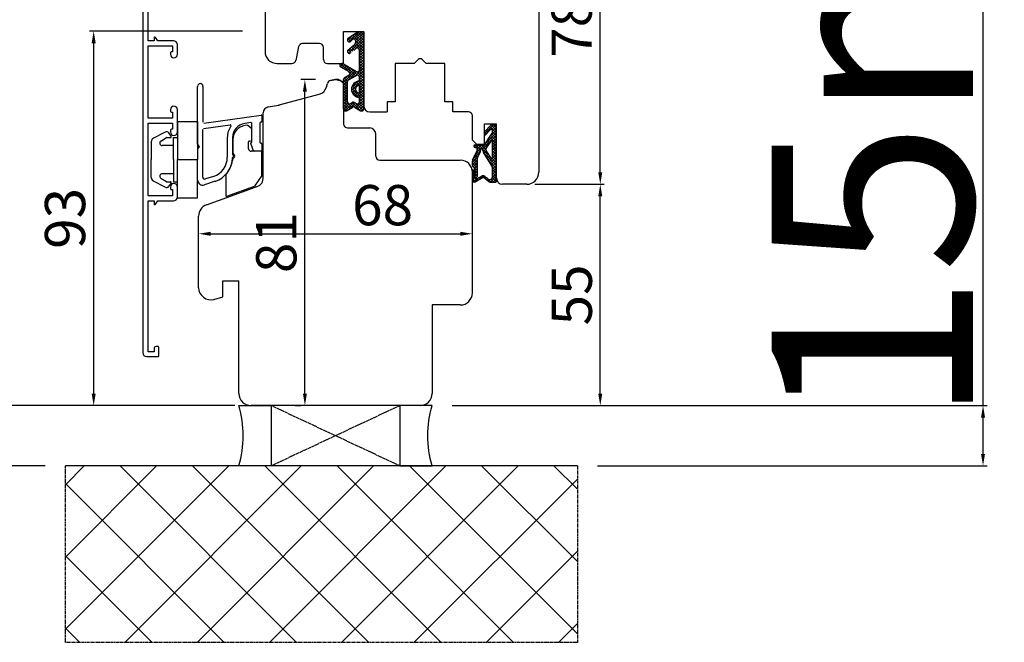
# Model space of a CAD drawing. Units: millimetres. Extents: x 30633 to 54793, y 662 to 17862.
# Drawn here: x 35509 to 35753, y 10691 to 10846 of the extents above; entities that cross this region are included whole.
import ezdxf

# ---------------------------------------------------------------- set-up
doc = ezdxf.new("R2010")
doc.units = ezdxf.units.MM
doc.linetypes.add('CENTER2', pattern=[2, 1.25, -0.25, 0.25, -0.25])
doc.linetypes.add('HIDDEN', pattern=[0.375, 0.25, -0.125])
for name, color, linetype in [('1', 7, 'Continuous'), ('ALU', 3, 'Continuous'), ('listwa', 5, 'Continuous'), ('ościeżnica', 30, 'Continuous'), ('P', 7, 'Continuous'), ('PL_CONT', 210, 'Continuous'), ('skrzydło', 1, 'Continuous'), ('WA_CENT', 54, 'CENTER2'), ('WA_CONT', 62, 'Continuous'), ('WA_HATCH', 56, 'Continuous'), ('WO_HIDD', 32, 'HIDDEN')]:
    doc.layers.add(name, color=color, linetype=linetype)
doc.styles.get("Standard").update_dxf_attribs({"font": 'arial.ttf'})
doc.dimstyles.new('główny', dxfattribs={"dimtxt": 10, "dimasz": 3, "dimexe": 1, "dimexo": 5, "dimgap": 2, "dimtad": 1, "dimdec": 1, "dimrnd": 0.05, "dimdsep": 46, "dimtxsty": 'Standard', "dimcen": 1.5, "dimclrd": 5, "dimclre": 5, "dimclrt": 1, "dimadec": 1, "dimazin": 2, "dimtfac": 1, "dimtdec": 1, "dimtofl": 0, "dimtmove": 0, "dimatfit": 3, "dimfxl": 1, "dimtolj": 1, "dimtzin": 0, "dimarcsym": 0})

# ---------------------------------------------------------------- blocks, each defined once
blk = doc.blocks.new('*D144')
at = {"layer": 'Defpoints', "color": 0, "transparency": 16777216}
for p in [(35557.26, 12249.78), (35497.61, 10749.78), (35567.26, 10749.78)]:
    blk.add_point(p, dxfattribs=at)
at = {"layer": 'ościeżnica', "color": 5, "lineweight": -2, "transparency": 16777216}
for p, q in [((35552.26, 12249.78), (35496.61, 12249.78)), ((35562.26, 10749.78), (35496.61, 10749.78))]:
    blk.add_line(p, q, dxfattribs=at)
at = {"layer": 'ościeżnica', "color": 5, "linetype": 'Continuous', "lineweight": -2, "transparency": 16777216}
blk.add_line((35497.61, 12246.78), (35497.61, 10752.78), dxfattribs=at)
at = {"layer": 'ościeżnica', "color": 5, "transparency": 16777216}
for points in [[(35497.11, 12246.78), (35498.11, 12246.78), (35497.61, 12249.78)], [(35497.11, 10752.78), (35498.11, 10752.78), (35497.61, 10749.78)]]:
    blk.add_solid(points, dxfattribs=at)
at = {"layer": 'ościeżnica', "color": 1, "transparency": 16777216, "insert": (35457.31, 11499.78), "char_height": 75, "attachment_point": 5, "rotation": 90}
blk.add_mtext('\\A1;H = 1500', dxfattribs=at)
blk = doc.blocks.new('*D145')
at = {"layer": 'Defpoints', "color": 0, "transparency": 16777216}
for p in [(35631.76, 10804.78), (35653.03, 10804.78), (35619.76, 10749.78)]:
    blk.add_point(p, dxfattribs=at)
at = {"layer": 'ościeżnica', "color": 5, "lineweight": -2, "transparency": 16777216}
for p, q in [((35636.76, 10804.78), (35654.03, 10804.78)), ((35624.76, 10749.78), (35654.03, 10749.78))]:
    blk.add_line(p, q, dxfattribs=at)
at = {"layer": 'ościeżnica', "color": 5, "linetype": 'Continuous', "lineweight": -2, "transparency": 16777216}
blk.add_line((35653.03, 10752.78), (35653.03, 10801.78), dxfattribs=at)
at = {"layer": 'ościeżnica', "color": 5, "transparency": 16777216}
for points in [[(35652.53, 10801.78), (35653.53, 10801.78), (35653.03, 10804.78)], [(35652.53, 10752.78), (35653.53, 10752.78), (35653.03, 10749.78)]]:
    blk.add_solid(points, dxfattribs=at)
at = {"layer": 'ościeżnica', "color": 1, "transparency": 16777216, "insert": (35645.94, 10777.28), "char_height": 10, "attachment_point": 5, "rotation": 90}
blk.add_mtext('\\A1;55', dxfattribs=at)
blk = doc.blocks.new('*D146')
at = {"layer": 'Defpoints', "color": 0, "transparency": 16777216}
for p in [(35615.76, 10882.78), (35653.03, 10882.78), (35631.76, 10804.78)]:
    blk.add_point(p, dxfattribs=at)
at = {"layer": 'ościeżnica', "color": 5, "lineweight": -2, "transparency": 16777216}
for p, q in [((35620.76, 10882.78), (35654.03, 10882.78)), ((35636.76, 10804.78), (35654.03, 10804.78))]:
    blk.add_line(p, q, dxfattribs=at)
at = {"layer": 'ościeżnica', "color": 5, "linetype": 'Continuous', "lineweight": -2, "transparency": 16777216}
blk.add_line((35653.03, 10807.78), (35653.03, 10879.78), dxfattribs=at)
at = {"layer": 'ościeżnica', "color": 5, "transparency": 16777216}
for points in [[(35652.53, 10879.78), (35653.53, 10879.78), (35653.03, 10882.78)], [(35652.53, 10807.78), (35653.53, 10807.78), (35653.03, 10804.78)]]:
    blk.add_solid(points, dxfattribs=at)
at = {"layer": 'ościeżnica', "color": 1, "transparency": 16777216, "insert": (35645.92, 10843.78), "char_height": 10, "attachment_point": 5, "rotation": 90}
blk.add_mtext('\\A1;78', dxfattribs=at)
blk = doc.blocks.new('*D147')
at = {"layer": 'Defpoints', "color": 0, "transparency": 16777216}
for p in [(35621.26, 10792.78), (35621.26, 10792.48), (35553.26, 10787.97)]:
    blk.add_point(p, dxfattribs=at)
at = {"layer": 'ościeżnica', "color": 5, "lineweight": -2, "transparency": 16777216}
for p, q in [((35553.26, 10792.97), (35553.26, 10793.48)), ((35621.26, 10787.78), (35621.26, 10791.48))]:
    blk.add_line(p, q, dxfattribs=at)
at = {"layer": 'ościeżnica', "color": 5, "linetype": 'Continuous', "lineweight": -2, "transparency": 16777216}
blk.add_line((35556.26, 10792.48), (35618.26, 10792.48), dxfattribs=at)
at = {"layer": 'ościeżnica', "color": 5, "transparency": 16777216}
for points in [[(35556.26, 10792.98), (35556.26, 10791.98), (35553.26, 10792.48)], [(35618.26, 10792.98), (35618.26, 10791.98), (35621.26, 10792.48)]]:
    blk.add_solid(points, dxfattribs=at)
at = {"layer": 'ościeżnica', "color": 1, "transparency": 16777216, "insert": (35598.96, 10799.59), "char_height": 10, "attachment_point": 5}
blk.add_mtext('\\A1;68', dxfattribs=at)
blk = doc.blocks.new('*D148')
at = {"layer": 'Defpoints', "color": 0, "transparency": 16777216}
for p in [(35579.66, 10830.78), (35587.26, 10830.78), (35582.26, 10749.78)]:
    blk.add_point(p, dxfattribs=at)
at = {"layer": 'ościeżnica', "color": 5, "lineweight": -2, "transparency": 16777216}
for p, q in [((35582.26, 10830.78), (35578.66, 10830.78)), ((35577.26, 10749.78), (35578.66, 10749.78))]:
    blk.add_line(p, q, dxfattribs=at)
at = {"layer": 'ościeżnica', "color": 5, "linetype": 'Continuous', "lineweight": -2, "transparency": 16777216}
blk.add_line((35579.66, 10752.78), (35579.66, 10827.78), dxfattribs=at)
at = {"layer": 'ościeżnica', "color": 5, "transparency": 16777216}
for points in [[(35579.16, 10827.78), (35580.16, 10827.78), (35579.66, 10830.78)], [(35579.16, 10752.78), (35580.16, 10752.78), (35579.66, 10749.78)]]:
    blk.add_solid(points, dxfattribs=at)
at = {"layer": 'ościeżnica', "color": 1, "transparency": 16777216, "insert": (35572.55, 10790.28), "char_height": 10, "attachment_point": 5, "rotation": 90}
blk.add_mtext('\\A1;81', dxfattribs=at)
blk = doc.blocks.new('*D141')
at = {"layer": 'Defpoints', "color": 0, "transparency": 16777216}
for p in [(35569.15, 10842.83), (35527.19, 10749.78), (35554.76, 10749.78)]:
    blk.add_point(p, dxfattribs=at)
at = {"layer": 'skrzydło', "color": 5, "lineweight": -2, "transparency": 16777216}
for p, q in [((35564.15, 10842.83), (35526.19, 10842.83)), ((35549.76, 10749.78), (35526.19, 10749.78))]:
    blk.add_line(p, q, dxfattribs=at)
at = {"layer": 'skrzydło', "color": 5, "linetype": 'Continuous', "lineweight": -2, "transparency": 16777216}
blk.add_line((35527.19, 10839.83), (35527.19, 10752.78), dxfattribs=at)
at = {"layer": 'skrzydło', "color": 5, "transparency": 16777216}
for points in [[(35526.69, 10839.83), (35527.69, 10839.83), (35527.19, 10842.83)], [(35526.69, 10752.78), (35527.69, 10752.78), (35527.19, 10749.78)]]:
    blk.add_solid(points, dxfattribs=at)
at = {"layer": 'skrzydło', "color": 1, "transparency": 16777216, "insert": (35520.08, 10796.3), "char_height": 10, "attachment_point": 5, "rotation": 90}
blk.add_mtext('\\A1;93', dxfattribs=at)
blk = doc.blocks.new('*D153')
at = {"layer": 'Defpoints', "color": 0, "transparency": 16777216}
for p in [(35520.18, 12264.78), (35372.17, 10734.78), (35520.18, 10734.78)]:
    blk.add_point(p, dxfattribs=at)
at = {"layer": 'ościeżnica', "color": 5, "lineweight": -2, "transparency": 16777216}
for p, q in [((35515.18, 12264.78), (35371.17, 12264.78)), ((35515.18, 10734.78), (35371.17, 10734.78))]:
    blk.add_line(p, q, dxfattribs=at)
at = {"layer": 'ościeżnica', "color": 5, "linetype": 'Continuous', "lineweight": -2, "transparency": 16777216}
blk.add_line((35372.17, 12261.78), (35372.17, 10737.78), dxfattribs=at)
at = {"layer": 'ościeżnica', "color": 5, "transparency": 16777216}
for points in [[(35371.67, 12261.78), (35372.67, 12261.78), (35372.17, 12264.78)], [(35371.67, 10737.78), (35372.67, 10737.78), (35372.17, 10734.78)]]:
    blk.add_solid(points, dxfattribs=at)
at = {"layer": 'ościeżnica', "color": 1, "transparency": 16777216, "insert": (35332.67, 11499.78), "char_height": 75, "attachment_point": 5, "rotation": 90}
blk.add_mtext('\\A1;Hm', dxfattribs=at)
blk = doc.blocks.new('*D143')
at = {"layer": 'Defpoints', "color": 0, "transparency": 16777216}
for p in [(35611.26, 10749.78), (35748.1, 10749.78), (35647.33, 10734.78)]:
    blk.add_point(p, dxfattribs=at)
at = {"layer": 'P', "color": 5, "linetype": 'Continuous', "lineweight": -2, "transparency": 16777216}
for p, q in [((35748.1, 10749.78), (35748.1, 10938.74)), ((35748.1, 10737.78), (35748.1, 10746.78))]:
    blk.add_line(p, q, dxfattribs=at)
at = {"layer": 'P', "color": 5, "lineweight": -2, "transparency": 16777216}
for p, q in [((35616.26, 10749.78), (35749.1, 10749.78)), ((35652.33, 10734.78), (35749.1, 10734.78))]:
    blk.add_line(p, q, dxfattribs=at)
at = {"layer": 'P', "color": 5, "transparency": 16777216}
for points in [[(35747.6, 10746.78), (35748.6, 10746.78), (35748.1, 10749.78)], [(35747.6, 10737.78), (35748.6, 10737.78), (35748.1, 10734.78)]]:
    blk.add_solid(points, dxfattribs=at)
at = {"layer": 'P', "color": 1, "transparency": 16777216, "insert": (35720.58, 10845.76), "char_height": 50, "attachment_point": 5, "rotation": 90}
blk.add_mtext('\\A1;15mm', dxfattribs=at)

msp = doc.modelspace()

# ---------------------------------------------------------------- hatches: boundary and pattern name
at = {"layer": '1', "ltscale": 10}
h = msp.add_hatch(dxfattribs=at)
h.set_pattern_fill('ANSI37', scale=0.15, style=0)
h.set_pattern_definition([(315, (32842.26253, 11000.7933), (-0.336759605, -0.336759605), []), (225, (32842.26253, 11000.7933), (-0.336759605, 0.336759605), [])])
h.paths.add_polyline_path([(35593.5, 10823.07, 0.579349), (35594.26, 10823.5), (35594.26, 10842.7), (35592.69, 10842.7), (35590.41, 10841.07, 0.424216), (35590.31, 10840.36, 0.371987), (35590.93, 10840.2, 0.097635), (35590.96, 10840.23), (35591.37, 10840.7, -0.566717), (35592.21, 10840.56, -0.324448), (35591.91, 10839.42), (35590.35, 10838.14, 0.866101), (35590.95, 10837.38), (35592.43, 10838.53, -0.623251), (35593.24, 10838.13), (35593.24, 10833.24, -0.57836), (35592.49, 10832.81), (35589.26, 10834.69, 0.321878), (35588.44, 10834.61, 0.515952), (35588.51, 10833.96), (35590.59, 10832.78, -0.582147), (35590.59, 10831.91), (35589.49, 10831.29, 0.270107), (35589.24, 10830.85), (35589.24, 10823.5, 0.579349), (35589.99, 10823.07), (35591.54, 10823.98, -0.271162), (35591.95, 10823.98)])
h.paths.add_polyline_path([(35592.48, 10824.85), (35592.01, 10825.14, 0.274284), (35591.5, 10825.15), (35591, 10824.86, -0.575867), (35590.26, 10825.3), (35590.26, 10830.29, -0.270723), (35590.51, 10830.73), (35592.49, 10831.84, -0.573907), (35593.24, 10831.41), (35593.24, 10830.42, 1), (35593.24, 10826.38), (35593.24, 10825.28, -0.586741)], flags=16)
h.paths.add_polyline_path([(35593.24, 10827.4, -1), (35593.24, 10829.4)], flags=16)
h = msp.add_hatch(dxfattribs=at)
h.set_pattern_fill('ANSI37', scale=0.15, style=0)
h.set_pattern_definition([(315, (32640.81066, 11014.22804), (-0.336759605, -0.336759605), []), (225, (32640.81066, 11014.22804), (-0.336759605, 0.336759605), [])])
h.paths.add_polyline_path([(35627.26, 10819.09, 0.414214), (35626.79, 10819.55), (35626.07, 10819.55, 0.209609), (35625.73, 10819.4), (35624.32, 10817.86, 0.188259), (35624.26, 10817.71), (35624.26, 10817.25, 0.683134), (35624.58, 10817.12), (35625.68, 10818.32, -0.683134), (35626.24, 10818.1), (35626.24, 10817.75, -0.14716), (35626.16, 10817.5), (35624.26, 10814.61), (35621.97, 10814.61, 1), (35621.97, 10813.92), (35622.27, 10813.92, -0.414214), (35622.46, 10813.73), (35622.46, 10813.34, -0.111754), (35622.39, 10813.04), (35621.32, 10810.81, 0.111754), (35621.26, 10810.51), (35621.26, 10809.47, 0.222585), (35621.42, 10809.12), (35621.64, 10808.93, -0.222585), (35621.81, 10808.58), (35621.81, 10806.86, -1), (35621.62, 10806.86), (35621.62, 10808.15, 1), (35621.26, 10808.15), (35621.26, 10805.8, 0.57852), (35621.95, 10805.4), (35623.77, 10806.46, -0.30986), (35624.03, 10806.44), (35625.28, 10805.44, 0.17032), (35625.57, 10805.33), (35627.07, 10805.33, 0.414214), (35627.26, 10805.52)])
h.paths.add_polyline_path([(35625.9, 10811.26), (35624.69, 10813.19, -0.294071), (35624.7, 10813.69), (35625.9, 10815.51, -0.743436), (35626.24, 10815.41), (35626.24, 10811.36, -0.753129)], flags=16)
h.paths.add_polyline_path([(35626.1, 10809.37, -0.140817), (35626.24, 10808.88), (35626.24, 10806.64, -0.628902), (35625.12, 10806.1), (35624.31, 10806.74, 0.30986), (35623.53, 10806.8), (35621.76, 10805.77, -0.57852), (35621.49, 10805.93), (35621.49, 10806.07, -0.414214), (35621.67, 10806.26), (35621.95, 10806.26, 0.414214), (35622.41, 10806.72), (35622.41, 10810.95, -0.111754), (35622.5, 10811.34), (35623.24, 10812.9, 0.111754), (35623.33, 10813.3), (35623.33, 10813.46, -0.414214), (35623.56, 10813.69), (35623.66, 10813.69, -0.414214), (35623.89, 10813.46), (35623.89, 10813.17, 0.140817), (35624.03, 10812.68)], flags=16)
at = {"layer": 'WA_HATCH'}
h = msp.add_hatch(dxfattribs=at)
h.set_pattern_fill('ANSI37', color=256, scale=4, angle=-90, style=0)
h.set_pattern_definition([(315, (35349.7, 11188.232), (8.98026, 8.98026), []), (45, (35349.7, 11188.232), (-8.98026, 8.98026), [])])
h.paths.add_polyline_path([(35647.33, 10734.78), (35647.33, 10690.94), (35520.18, 10690.94), (35520.18, 10734.78)])

# ---------------------------------------------------------------- linework, layer by layer
at = {"color": 5}
for p, q in [((35547.99, 10820.41), (35547.99, 10810.91)), ((35547.99, 10820.41), (35552.99, 10820.41)), ((35547.99, 10820.41), (35547.99, 10810.91)), ((35552.99, 10820.41), (35552.99, 10810.91)), ((35544.97, 10817.76), (35542.07, 10816.23)), ((35544.97, 10817.76), (35542.07, 10816.23)), ((35544.97, 10817.76), (35542.07, 10816.23)), ((35544.97, 10817.76), (35542.07, 10816.23)), ((35546.44, 10816.73), (35545.87, 10817.54)), ((35546.44, 10816.73), (35545.87, 10817.54)), ((35546.44, 10816.73), (35545.87, 10817.54)), ((35546.44, 10816.73), (35545.87, 10817.54)), ((35541.49, 10815.33), (35541.49, 10810.91)), ((35541.49, 10815.33), (35541.49, 10810.91)), ((35541.49, 10815.33), (35541.49, 10810.91)), ((35541.49, 10815.33), (35541.49, 10810.91)), ((35543.89, 10815.52), (35545.27, 10816.38)), ((35543.89, 10815.52), (35545.27, 10816.38)), ((35543.89, 10815.52), (35545.27, 10816.38)), ((35543.89, 10815.52), (35545.27, 10816.38)), ((35545.37, 10816.41), (35546.28, 10816.41)), ((35545.37, 10816.41), (35546.28, 10816.41)), ((35545.37, 10816.41), (35546.28, 10816.41)), ((35545.37, 10816.41), (35546.28, 10816.41)), ((35546.99, 10816.41), (35547.99, 10816.41)), ((35546.99, 10810.91), (35546.99, 10816.41)), ((35546.99, 10816.41), (35547.99, 10816.41)), ((35546.99, 10810.91), (35546.99, 10816.41)), ((35546.99, 10816.41), (35547.99, 10816.41)), ((35546.99, 10810.91), (35546.99, 10816.41)), ((35546.99, 10816.41), (35547.99, 10816.41)), ((35546.99, 10810.91), (35546.99, 10816.41)), ((35546.99, 10814.41), (35544.21, 10814.41)), ((35546.99, 10814.41), (35544.21, 10814.41)), ((35546.99, 10814.41), (35544.21, 10814.41)), ((35546.99, 10814.41), (35544.21, 10814.41)), ((35541.49, 10806.5), (35541.49, 10810.91)), ((35541.49, 10806.5), (35541.49, 10810.91)), ((35541.49, 10806.5), (35541.49, 10810.91)), ((35541.49, 10806.5), (35541.49, 10810.91)), ((35546.99, 10810.91), (35546.99, 10805.41)), ((35546.99, 10810.91), (35546.99, 10805.41)), ((35546.99, 10810.91), (35546.99, 10805.41)), ((35546.99, 10810.91), (35546.99, 10805.41)), ((35547.99, 10801.41), (35547.99, 10810.91)), ((35547.99, 10810.91), (35552.99, 10810.91)), ((35547.99, 10801.41), (35547.99, 10810.91)), ((35552.99, 10801.41), (35552.99, 10810.91)), ((35544.97, 10804.06), (35542.07, 10805.59)), ((35544.97, 10804.06), (35542.07, 10805.59)), ((35544.97, 10804.06), (35542.07, 10805.59)), ((35544.97, 10804.06), (35542.07, 10805.59)), ((35543.89, 10806.3), (35545.27, 10805.44)), ((35543.89, 10806.3), (35545.27, 10805.44)), ((35546.99, 10807.41), (35544.21, 10807.41)), ((35546.99, 10807.41), (35544.21, 10807.41)), ((35545.37, 10805.41), (35546.28, 10805.41)), ((35545.37, 10805.41), (35546.28, 10805.41)), ((35546.99, 10805.41), (35547.99, 10805.41)), ((35546.99, 10805.41), (35547.99, 10805.41)), ((35546.99, 10805.41), (35547.99, 10805.41)), ((35546.99, 10805.41), (35547.99, 10805.41)), ((35546.44, 10805.1), (35545.87, 10804.28)), ((35546.44, 10805.1), (35545.87, 10804.28)), ((35546.44, 10805.1), (35545.87, 10804.28)), ((35546.44, 10805.1), (35545.87, 10804.28)), ((35547.99, 10801.41), (35552.99, 10801.41))]:
    msp.add_line(p, q, dxfattribs=at)
for centre, radius, start, end in [((35545.3, 10817.14), 0.7, 35, 117.7593), ((35545.3, 10817.14), 0.7, 35, 117.7593), ((35545.3, 10817.14), 0.7, 35, 117.7593), ((35545.3, 10817.14), 0.7, 35, 117.7593), ((35542.49, 10815.33), 1, 115, 180), ((35542.49, 10815.33), 1, 115, 180), ((35542.49, 10815.33), 1, 115, 180), ((35542.49, 10815.33), 1, 115, 180), ((35544.21, 10815.01), 0.6, 122, 270), ((35544.21, 10815.01), 0.6, 122, 270), ((35545.37, 10816.21), 0.2, 90, 122), ((35545.37, 10816.21), 0.2, 90, 122), ((35546.28, 10816.61), 0.2, 270, 35), ((35546.28, 10816.61), 0.2, 270, 35), ((35546.28, 10816.61), 0.2, 270, 35), ((35546.28, 10816.61), 0.2, 270, 35), ((35542.49, 10806.5), 1, 180, 245), ((35542.49, 10806.5), 1, 180, 245), ((35542.49, 10806.5), 1, 180, 245), ((35542.49, 10806.5), 1, 180, 245), ((35544.21, 10806.81), 0.6, 90, 238), ((35544.21, 10806.81), 0.6, 90, 238), ((35545.37, 10805.61), 0.2, 238, 270), ((35545.37, 10805.61), 0.2, 238, 270), ((35546.28, 10805.21), 0.2, 325, 90), ((35546.28, 10805.21), 0.2, 325, 90), ((35545.3, 10804.68), 0.7, 242.2407, 325), ((35545.3, 10804.68), 0.7, 242.2407, 325), ((35545.3, 10804.68), 0.7, 242.2407, 325), ((35545.3, 10804.68), 0.7, 242.2407, 325)]:
    msp.add_arc(centre, radius, start, end, dxfattribs=at)
at = {"layer": '1', "color": 7, "ltscale": 10}
for p, q in [((35590.41, 10841.07), (35592.69, 10842.7)), ((35592.69, 10842.7), (35594.26, 10842.7)), ((35590.35, 10838.14), (35591.91, 10839.42)), ((35590.96, 10840.23), (35591.37, 10840.7)), ((35592.21, 10840.56), (35592.21, 10840.56)), ((35593.24, 10833.24), (35593.24, 10838.13)), ((35589.26, 10834.69), (35592.49, 10832.81)), ((35588.51, 10833.96), (35590.59, 10832.78)), ((35589.24, 10823.5), (35589.24, 10830.85)), ((35589.49, 10831.29), (35590.59, 10831.91)), ((35590.26, 10825.3), (35590.26, 10830.29)), ((35590.51, 10830.73), (35592.49, 10831.84)), ((35593.24, 10830.42), (35593.24, 10831.41)), ((35593.24, 10827.4), (35593.24, 10829.4)), ((35591, 10824.86), (35591.5, 10825.15)), ((35592.01, 10825.14), (35592.48, 10824.85)), ((35593.24, 10825.28), (35593.24, 10826.38)), ((35589.99, 10823.07), (35591.54, 10823.98)), ((35591.95, 10823.98), (35593.5, 10823.07)), ((35624.26, 10817.25), (35624.26, 10817.71)), ((35624.26, 10814.61), (35626.16, 10817.5)), ((35624.32, 10817.86), (35625.73, 10819.4)), ((35624.58, 10817.12), (35625.68, 10818.32)), ((35626.07, 10819.55), (35626.79, 10819.55)), ((35626.24, 10817.75), (35626.24, 10818.1)), ((35627.26, 10805.52), (35627.26, 10819.09)), ((35624.7, 10813.69), (35625.9, 10815.51)), ((35626.24, 10811.36), (35626.24, 10815.41)), ((35621.32, 10810.81), (35622.39, 10813.04)), ((35621.97, 10814.61), (35624.26, 10814.61)), ((35621.97, 10813.92), (35622.27, 10813.92)), ((35622.46, 10813.34), (35622.46, 10813.73)), ((35622.5, 10811.34), (35623.24, 10812.9)), ((35623.33, 10813.3), (35623.33, 10813.46)), ((35623.56, 10813.69), (35623.66, 10813.69)), ((35623.89, 10813.17), (35623.89, 10813.46)), ((35626.1, 10809.37), (35624.03, 10812.68)), ((35625.9, 10811.26), (35624.69, 10813.19)), ((35621.26, 10809.47), (35621.26, 10810.51)), ((35622.41, 10810.95), (35622.41, 10806.72)), ((35621.26, 10808.15), (35621.26, 10805.8)), ((35621.64, 10808.93), (35621.42, 10809.12)), ((35621.62, 10808.15), (35621.62, 10806.86)), ((35621.81, 10808.58), (35621.81, 10806.86)), ((35626.24, 10806.64), (35626.24, 10808.88)), ((35621.49, 10806.07), (35621.49, 10805.93)), ((35621.95, 10806.26), (35621.67, 10806.26)), ((35621.76, 10805.77), (35623.53, 10806.8)), ((35621.95, 10805.4), (35623.77, 10806.46)), ((35625.28, 10805.44), (35624.03, 10806.44)), ((35625.12, 10806.1), (35624.31, 10806.74)), ((35625.57, 10805.33), (35627.07, 10805.33))]:
    msp.add_line(p, q, dxfattribs=at)
at = {"layer": '1', "color": 7, "linetype": 'Continuous'}
for p, q in [((35594.26, 10824.28), (35594.26, 10834.78)), ((35589.26, 10830.03), (35588.9, 10830.23)), ((35589.26, 10830.03), (35588.9, 10830.23))]:
    msp.add_line(p, q, dxfattribs=at)
at = {"layer": '1', "color": 7, "ltscale": 10}
for centre, radius, start, end in [((35590.7, 10840.66), 0.5, 125.6686, 217.6184), ((35590.71, 10840.64), 0.49, 215.4747, 297.093), ((35590.88, 10840.29), 0.1, 297.093, 319.3987), ((35591.75, 10840.38), 0.5, 21.2349, 139.3987), ((35591.28, 10840.2), 1, 309.3327, 21.2349), ((35590.71, 10837.8), 0.49, 135.9413, 299.5248), ((35592.74, 10838.13), 0.5, 0, 127.733), ((35588.71, 10834.31), 0.4, 131.1954, 240.3616), ((35588.9, 10834.08), 0.7, 59.8265, 131.1954), ((35590.34, 10832.34), 0.5, 299.5388, 60.3616), ((35592.74, 10833.24), 0.5, 239.8265, 0), ((35589.74, 10830.85), 0.5, 119.5388, 180), ((35590.76, 10830.29), 0.5, 119.4072, 180), ((35593.24, 10828.4), 2.02, 90, 270), ((35592.74, 10831.41), 0.5, 0, 119.4072), ((35593.24, 10828.4), 1, 90, 270), ((35590.76, 10825.3), 0.5, 180, 299.7449), ((35591.75, 10824.71), 0.5, 58.3925, 119.7449), ((35592.74, 10825.28), 0.5, 238.3925, 0), ((35589.74, 10823.5), 0.5, 180, 300.3432), ((35591.75, 10823.64), 0.4, 59.6568, 120.3432), ((35593.76, 10823.5), 0.5, 239.6568, 0), ((35624.49, 10817.71), 0.231, 137.3533, 180), ((35625.92, 10818.1), 0.323, 0, 137.3533), ((35626.07, 10819.09), 0.462, 90, 137.3533), ((35625.78, 10817.75), 0.462, 326.5138, 0), ((35626.79, 10819.09), 0.462, 0, 90), ((35624.44, 10817.25), 0.185, 180, 317.3533), ((35626.06, 10815.41), 0.185, 0, 146.5138), ((35621.97, 10814.26), 0.346, 90, 270), ((35622.27, 10813.73), 0.185, 0, 90), ((35621.76, 10813.34), 0.692, 334.4936, 0), ((35622.41, 10813.3), 0.923, 334.4936, 0), ((35623.56, 10813.46), 0.231, 90, 180), ((35623.66, 10813.46), 0.231, 0, 90), ((35624.81, 10813.17), 0.923, 180, 212.0621), ((35625.08, 10813.43), 0.462, 146.5138, 212.0621), ((35621.95, 10810.51), 0.692, 154.4936, 180), ((35623.33, 10810.95), 0.923, 154.4936, 180), ((35626.06, 10811.36), 0.185, 212.0621, 0), ((35621.72, 10809.47), 0.462, 180, 230.1944), ((35621.44, 10808.15), 0.185, 0, 180), ((35621.35, 10808.58), 0.462, 0, 50.1944), ((35625.32, 10808.88), 0.923, 0, 32.0621), ((35621.72, 10805.8), 0.462, 180, 300.201), ((35621.67, 10806.07), 0.185, 90, 180), ((35621.67, 10805.93), 0.185, 180, 300.201), ((35621.72, 10806.86), 0.0923, 180, 0), ((35621.95, 10806.72), 0.462, 270, 0), ((35623.88, 10806.2), 0.692, 51.3365, 120.201), ((35623.89, 10806.26), 0.231, 51.3365, 120.201), ((35625.55, 10806.64), 0.692, 231.3365, 0), ((35625.57, 10805.8), 0.462, 231.3365, 270), ((35627.07, 10805.52), 0.185, 270, 0)]:
    msp.add_arc(centre, radius, start, end, dxfattribs=at)
at = {"layer": 'ALU'}
for p, q in [((35539.39, 10853.8), (35539.39, 10762.94)), ((35540.69, 10840.44), (35540.69, 10853.06)), ((35542.19, 10840.44), (35540.69, 10840.44)), ((35542.19, 10841.14), (35542.19, 10840.44)), ((35543.12, 10840.44), (35542.55, 10841.25)), ((35546.99, 10840.44), (35543.12, 10840.44)), ((35547.99, 10837.04), (35547.99, 10839.44)), ((35540.69, 10821.19), (35540.69, 10839.19)), ((35540.69, 10839.19), (35546.79, 10839.19)), ((35546.29, 10837.49), (35546.29, 10837.04)), ((35546.29, 10837.49), (35546.29, 10837.04)), ((35546.79, 10837.69), (35546.49, 10837.69)), ((35546.79, 10837.69), (35546.49, 10837.69)), ((35546.79, 10839.19), (35546.79, 10837.69)), ((35552.99, 10814.78), (35552.99, 10829.11)), ((35554.34, 10829.11), (35554.34, 10820.19)), ((35546.29, 10823.34), (35546.29, 10822.89)), ((35546.49, 10822.69), (35546.79, 10822.69)), ((35546.79, 10822.69), (35546.79, 10821.19)), ((35547.99, 10817.79), (35547.99, 10823.34)), ((35546.79, 10821.19), (35540.69, 10821.19)), ((35540.69, 10801.94), (35540.69, 10819.94)), ((35540.69, 10819.94), (35546.79, 10819.94)), ((35546.79, 10819.94), (35546.79, 10818.44)), ((35554.57, 10819.99), (35568.76, 10821.98)), ((35566.26, 10820.12), (35564.7, 10819.9)), ((35566.49, 10815.28), (35566.49, 10819.92)), ((35568.49, 10819.98), (35568.49, 10815.18)), ((35568.82, 10820.2), (35568.66, 10820.18)), ((35568.99, 10821.78), (35568.99, 10820.4)), ((35546.29, 10818.24), (35546.29, 10817.79)), ((35546.79, 10818.44), (35546.49, 10818.44)), ((35554.29, 10806.57), (35554.29, 10818.41)), ((35554.46, 10818.61), (35561.1, 10819.54)), ((35560.39, 10816.43), (35560.39, 10811.5)), ((35561.69, 10816.43), (35561.69, 10812.25)), ((35566.91, 10813.11), (35566.2, 10814.91)), ((35566.29, 10815.16), (35566.49, 10815.28)), ((35568.69, 10814.98), (35568.79, 10814.98)), ((35553.43, 10814.25), (35553.05, 10814.63)), ((35553.05, 10813.59), (35553.43, 10813.97)), ((35568.79, 10812.98), (35567.09, 10812.98)), ((35568.99, 10814.78), (35568.99, 10813.18)), ((35557.34, 10805.51), (35554.69, 10804.65)), ((35556.94, 10806.74), (35554.95, 10806.1)), ((35546.29, 10804.09), (35546.29, 10803.64)), ((35546.29, 10804.09), (35546.29, 10803.64)), ((35546.49, 10803.44), (35546.79, 10803.44)), ((35546.49, 10803.44), (35546.79, 10803.44)), ((35546.79, 10803.44), (35546.79, 10801.94)), ((35546.79, 10803.44), (35546.79, 10801.94)), ((35547.99, 10801.64), (35547.99, 10804.09)), ((35546.79, 10801.94), (35540.69, 10801.94)), ((35540.69, 10763.14), (35540.69, 10800.64)), ((35540.69, 10800.64), (35542.19, 10800.64)), ((35542.19, 10800.64), (35542.19, 10799.94)), ((35542.55, 10799.82), (35543.12, 10800.64)), ((35543.12, 10800.64), (35546.99, 10800.64)), ((35542.19, 10763.94), (35542.19, 10763.14)), ((35543.19, 10764.44), (35542.69, 10764.44)), ((35543.39, 10762.14), (35543.39, 10764.24)), ((35540.39, 10761.94), (35543.19, 10761.94)), ((35542.19, 10763.14), (35540.69, 10763.14))]:
    msp.add_line(p, q, dxfattribs=at)
for centre, radius, start, end in [((35542.39, 10841.14), 0.2, 35, 180), ((35546.99, 10839.44), 1, 0, 90), ((35546.49, 10837.49), 0.2, 90, 180), ((35546.49, 10837.49), 0.2, 90, 180), ((35547.14, 10837.04), 0.85, 180, 0), ((35553.67, 10829.11), 0.675, 0, 180), ((35553.67, 10829.11), 0.675, 0, 180), ((35547.14, 10823.34), 0.85, 0, 180), ((35546.49, 10822.89), 0.2, 180, 270), ((35565.19, 10816.43), 3.5, 98, 180), ((35566.29, 10819.92), 0.2, 0, 98), ((35568.69, 10819.98), 0.2, 98, 180), ((35568.79, 10821.78), 0.2, 0, 98), ((35568.79, 10820.4), 0.2, 278, 0), ((35546.49, 10818.24), 0.2, 90, 180), ((35547.14, 10817.79), 0.85, 180, 0), ((35565.19, 10816.43), 4.8, 144.3699, 180), ((35561.13, 10819.34), 0.2, 324.3699, 98), ((35566.39, 10814.98), 0.2, 121.3, 201.3), ((35568.69, 10815.18), 0.2, 180, 270), ((35568.79, 10814.78), 0.2, 0, 90), ((35553.29, 10814.11), 0.2, 315, 45), ((35567.09, 10813.18), 0.2, 201.3, 270), ((35568.79, 10813.18), 0.2, 270, 0), ((35555.39, 10811.5), 5, 288, 0), ((35555.39, 10811.5), 6.3, 288, 358.4613), ((35561.99, 10812.25), 0.3, 180, 236.8797), ((35561.99, 10811.32), 0.3, 122.825, 178.4613), ((35561.69, 10811.78), 0.25, 302.825, 56.8797), ((35554.29, 10805.88), 1.3, 180, 288), ((35554.79, 10806.57), 0.5, 180, 288), ((35547.14, 10804.09), 0.85, 0, 180), ((35546.49, 10803.64), 0.2, 180, 270), ((35546.49, 10803.64), 0.2, 180, 270), ((35546.99, 10801.64), 1, 270, 0), ((35542.39, 10799.94), 0.2, 180, 325), ((35542.69, 10763.94), 0.5, 90, 180), ((35543.19, 10764.24), 0.2, 0, 90), ((35540.39, 10762.94), 1, 180, 270), ((35543.19, 10762.14), 0.2, 270, 0)]:
    msp.add_arc(centre, radius, start, end, dxfattribs=at)
at = {"layer": 'listwa'}
for p, q in [((35565.5, 10819.5), (35564.8, 10819.41)), ((35565.5, 10819.5), (35566.49, 10818.64)), ((35561.79, 10815.94), (35561.79, 10812.65)), ((35565.69, 10813.58), (35565.69, 10815.32)), ((35565.86, 10815.52), (35566.32, 10815.58)), ((35568.79, 10812.98), (35566.29, 10812.98)), ((35568.99, 10806.98), (35568.99, 10812.78)), ((35559.99, 10807.19), (35559.99, 10801.99)), ((35568.99, 10806.98), (35567.11, 10804.3)), ((35560.26, 10801.8), (35567.11, 10804.3))]:
    msp.add_line(p, q, dxfattribs=at)
for centre, radius, start, end in [((35565.29, 10815.94), 3.5, 98, 180), ((35565.89, 10815.32), 0.2, 98, 180), ((35566.29, 10815.78), 0.2, 278, 0), ((35562.29, 10812.65), 0.5, 180, 235.1501), ((35566.29, 10813.58), 0.6, 180, 270), ((35568.79, 10812.78), 0.2, 0, 90), ((35555.39, 10811.49), 6.3, 316.8997, 352.6177), ((35562.63, 10810.55), 1, 127.3096, 172.6177), ((35561.69, 10811.78), 0.55, 307.3096, 55.1501), ((35560.19, 10801.99), 0.2, 180, 290)]:
    msp.add_arc(centre, radius, start, end, dxfattribs=at)
at = {"layer": 'ościeżnica', "linetype": 'Continuous'}
for p, q in [((35584.99, 10828.91), (35585.24, 10829.84)), ((35587.26, 10830.78), (35586.03, 10830.56)), ((35586.03, 10830.56), (35587.26, 10830.78)), ((35587.96, 10830.78), (35587.26, 10830.78)), ((35588.37, 10830.54), (35587.96, 10830.78)), ((35588.37, 10830.54), (35587.96, 10830.78)), ((35588.37, 10830.54), (35588.9, 10830.23)), ((35588.9, 10830.23), (35588.37, 10830.54)), ((35588.91, 10830.23), (35588.38, 10830.54)), ((35589.26, 10830.03), (35589.26, 10819.78)), ((35573.63, 10824.57), (35583.22, 10827.14)), ((35569.26, 10806.18), (35569.26, 10822.52)), ((35570.5, 10824), (35573.2, 10824.48)), ((35590.26, 10818.78), (35591.26, 10818.78)), ((35591.26, 10818.78), (35595.76, 10818.78)), ((35597.26, 10811.78), (35597.26, 10817.28)), ((35598.26, 10810.78), (35604.26, 10810.78)), ((35604.26, 10810.78), (35618.26, 10810.78)), ((35621.26, 10777.78), (35621.26, 10807.78)), ((35563.26, 10802.6), (35567.94, 10804.3)), ((35555.23, 10799.68), (35563.26, 10802.6)), ((35553.26, 10779.08), (35553.26, 10796.86)), ((35559.26, 10780.78), (35563.26, 10780.78)), ((35559.26, 10776.78), (35559.26, 10780.78)), ((35563.26, 10752.78), (35563.26, 10780.78)), ((35557.03, 10776.18), (35559.26, 10776.78)), ((35611.26, 10774.78), (35611.26, 10752.78)), ((35618.26, 10774.78), (35611.26, 10774.78)), ((35571.26, 10749.78), (35566.26, 10749.78)), ((35573.26, 10749.78), (35571.26, 10749.78)), ((35604.26, 10749.78), (35573.26, 10749.78)), ((35608.26, 10749.78), (35604.26, 10749.78))]:
    msp.add_line(p, q, dxfattribs=at)
at = {"layer": 'ościeżnica'}
msp.add_line((35587.26, 10830.78), (35588.38, 10830.54), dxfattribs=at)
at = {"layer": 'ościeżnica', "color": 7}
msp.add_line((35588.91, 10830.23), (35589.26, 10830.03), dxfattribs=at)
at = {"layer": 'ościeżnica', "linetype": 'Continuous'}
for centre, radius, start, end in [((35586.2, 10829.58), 1, 100, 165), ((35582.57, 10829.56), 2.5, 285, 345), ((35570.76, 10822.52), 1.5, 100, 180), ((35572.33, 10829.4), 5, 280, 280.6102), ((35572.33, 10829.4), 5, 280.6102, 285), ((35590.26, 10819.78), 1, 180, 270), ((35595.76, 10817.28), 1.5, 0, 90), ((35598.26, 10811.78), 1, 180, 270), ((35618.26, 10807.78), 3, 0, 90), ((35567.26, 10806.18), 2, 315.5563, 0), ((35567.26, 10806.18), 2, 290, 315.5563), ((35556.26, 10796.86), 3, 110, 180), ((35556.26, 10779.08), 3, 180, 285), ((35618.26, 10777.78), 3, 270, 0), ((35566.26, 10752.78), 3, 180, 270), ((35608.26, 10752.78), 3, 270, 0)]:
    msp.add_arc(centre, radius, start, end, dxfattribs=at)
at = {"layer": 'PL_CONT'}
for points in [[(35563.26, 10749.78), (35571.26, 10749.78), (35571.26, 10749.78), (35571.26, 10734.78), (35571.26, 10734.78), (35563.26, 10734.78, 0.143486)], [(35611.26, 10749.78), (35603.26, 10749.78), (35603.26, 10749.78), (35603.26, 10734.78), (35603.26, 10734.78), (35611.26, 10734.78, -0.143486)]]:
    msp.add_lwpolyline(points, format="xyb", close=True, dxfattribs=at)
at = {"layer": 'skrzydło', "linetype": 'Continuous'}
for p, q in [((35569.76, 10876.36), (35569.76, 10837.78)), ((35637.76, 10854.78), (35637.76, 10807.78)), ((35589.26, 10842.78), (35589.76, 10842.78)), ((35589.26, 10834.78), (35589.26, 10842.78)), ((35589.26, 10842.78), (35594.26, 10842.78)), ((35589.76, 10842.78), (35593.76, 10842.78)), ((35593.76, 10842.78), (35594.26, 10842.78)), ((35594.26, 10834.78), (35594.26, 10842.78)), ((35594.26, 10834.78), (35594.26, 10842.78)), ((35579.76, 10839.78), (35579.08, 10839.78)), ((35583.26, 10839.78), (35579.76, 10839.78)), ((35578.09, 10838.98), (35577.42, 10835.58)), ((35584.26, 10835.78), (35584.26, 10838.78)), ((35572.76, 10834.78), (35576.44, 10834.78)), ((35575.41, 10835.49), (35575.41, 10835.49)), ((35575.41, 10835.49), (35575.41, 10835.49)), ((35575.41, 10835.49), (35575.41, 10835.49)), ((35575.41, 10835.49), (35575.41, 10835.49)), ((35575.41, 10835.49), (35575.41, 10835.49)), ((35575.41, 10835.49), (35575.41, 10835.49)), ((35585.26, 10834.78), (35589.26, 10834.78)), ((35602.76, 10834.78), (35602.11, 10834.78)), ((35602.11, 10834.78), (35602.11, 10825.28)), ((35606.76, 10834.78), (35602.76, 10834.78)), ((35607.76, 10835.78), (35606.76, 10834.78)), ((35607.76, 10835.79), (35607.76, 10835.78)), ((35609.76, 10834.78), (35608.75, 10835.79)), ((35613.91, 10834.78), (35609.76, 10834.78)), ((35614.41, 10834.78), (35613.91, 10834.78)), ((35614.41, 10825.28), (35614.41, 10834.78)), ((35601.76, 10825.28), (35600.11, 10825.28)), ((35600.11, 10825.28), (35600.11, 10822.78)), ((35602.11, 10825.28), (35601.76, 10825.28)), ((35616.41, 10825.28), (35614.41, 10825.28)), ((35616.41, 10822.78), (35616.41, 10825.28)), ((35595.76, 10822.78), (35596.76, 10822.78)), ((35596.76, 10822.78), (35600.11, 10822.78)), ((35620.26, 10822.78), (35616.41, 10822.78)), ((35621.26, 10815.78), (35621.26, 10821.78)), ((35634.76, 10804.78), (35628.76, 10804.78))]:
    msp.add_line(p, q, dxfattribs=at)
at = {"layer": 'skrzydło', "ltscale": 10}
for p, q in [((35589.26, 10834.78), (35589.26, 10842.78)), ((35589.26, 10842.78), (35594.26, 10842.78)), ((35594.26, 10823.5), (35594.26, 10842.78)), ((35624.26, 10814.78), (35624.26, 10819.78)), ((35624.26, 10819.78), (35627.26, 10819.78)), ((35627.26, 10806.28), (35627.26, 10819.78)), ((35622.26, 10814.78), (35621.26, 10815.78)), ((35622.26, 10814.78), (35624.26, 10814.78))]:
    msp.add_line(p, q, dxfattribs=at)
at = {"layer": 'skrzydło', "color": 7, "ltscale": 10}
msp.add_line((35594.26, 10842.7), (35594.26, 10824.28), dxfattribs=at)
at = {"layer": 'skrzydło', "color": 7, "linetype": 'Continuous'}
msp.add_line((35594.26, 10824.28), (35594.26, 10834.78), dxfattribs=at)
at = {"layer": 'skrzydło', "linetype": 'Continuous'}
for centre, radius, start, end in [((35579.08, 10838.78), 1, 90, 168.6901), ((35583.26, 10838.78), 1, 0, 90), ((35572.76, 10837.78), 3, 180, 270), ((35576.44, 10835.78), 1, 270, 348.6901), ((35576.44, 10835.78), 1, 270, 348.6901), ((35585.26, 10835.78), 1, 180, 270), ((35608.26, 10835.29), 0.7, 45, 135), ((35595.76, 10824.28), 1.5, 180, 270), ((35620.26, 10821.78), 1, 0, 90), ((35634.76, 10807.78), 3, 270, 0)]:
    msp.add_arc(centre, radius, start, end, dxfattribs=at)
at = {"layer": 'skrzydło', "ltscale": 10}
for centre in [(35595.76, 10824.28), (35628.76, 10806.28)]:
    msp.add_arc(centre, 1.5, 180, 270, dxfattribs=at)
at = {"layer": 'WA_CENT', "ltscale": 0.6}
msp.add_lwpolyline([(35647.33, 10734.78), (35647.33, 10690.94), (35520.18, 10690.94), (35520.18, 10734.78)], dxfattribs=at)
at = {"layer": 'WA_CONT'}
msp.add_lwpolyline([(35647.33, 10734.78), (35520.18, 10734.78)], dxfattribs=at)
at = {"layer": 'WO_HIDD', "ltscale": 0.3}
for points in [[(35603.26, 10749.78), (35571.26, 10734.78)], [(35603.26, 10734.78), (35571.26, 10749.78)]]:
    msp.add_lwpolyline(points, dxfattribs=at)

# ---------------------------------------------------------------- dimensions: what is measured, and where the dimension line sits
at = {"layer": 'ościeżnica', "color": 8}
for base, p1, p2, text, picture, middle in [((35372.17, 10734.78), (35520.18, 12264.78), (35520.18, 10734.78), 'Hm', '*D153', (35332.67, 11499.78)), ((35497.61, 10749.78), (35557.26, 12249.78), (35567.26, 10749.78), 'H = <>', '*D144', (35457.31, 11499.78))]:
    dim = msp.add_linear_dim(base=base, p1=p1, p2=p2, angle=90, text=text, dimstyle='główny', override={"dimscale": 1, "dimtxt": 75}, dxfattribs=at)
    dim.commit()
    dim.dimension.update_dxf_attribs({"geometry": picture, "text_midpoint": middle})
at = {"layer": 'ościeżnica'}
for base, p1, p2, picture, middle in [((35653.03, 10882.78), (35631.76, 10804.78), (35615.76, 10882.78), '*D146', (35645.92, 10843.78)), ((35653.03, 10804.78), (35619.76, 10749.78), (35631.76, 10804.78), '*D145', (35645.94, 10777.28))]:
    dim = msp.add_linear_dim(base=base, p1=p1, p2=p2, angle=90, dimstyle='główny', dxfattribs=at)
    dim.commit()
    dim.dimension.update_dxf_attribs({"geometry": picture, "text_midpoint": middle})
dim = msp.add_linear_dim(base=(35579.66, 10830.78), p1=(35582.26, 10749.78), p2=(35587.26, 10830.78), angle=90, dimstyle='główny', override={"dimscale": 1}, dxfattribs=at)
dim.commit()
dim.dimension.update_dxf_attribs({"geometry": '*D148', "text_midpoint": (35572.55, 10790.28)})
dim = msp.add_linear_dim(base=(35621.26, 10792.48), p1=(35553.26, 10787.97), p2=(35621.26, 10792.78), dimstyle='główny', dxfattribs=at)
dim.commit()
dim.dimension.update_dxf_attribs({"geometry": '*D147', "text_midpoint": (35598.96, 10792.48), "dimtype": 160})
at = {"layer": 'P'}
dim = msp.add_linear_dim(base=(35748.1, 10749.78), p1=(35647.33, 10734.78), p2=(35611.26, 10749.78), angle=90, text='<>mm', dimstyle='główny', override={"dimtxt": 50}, dxfattribs=at)
dim.commit()
dim.dimension.update_dxf_attribs({"geometry": '*D143', "text_midpoint": (35720.58, 10845.76)})
at = {"layer": 'skrzydło'}
dim = msp.add_linear_dim(base=(35527.19, 10749.78), p1=(35569.15, 10842.83), p2=(35554.76, 10749.78), angle=90, dimstyle='główny', override={"dimscale": 1, "dimdec": 0}, dxfattribs=at)
dim.commit()
dim.dimension.update_dxf_attribs({"geometry": '*D141', "text_midpoint": (35520.08, 10796.3)})

doc.saveas('drawing.dxf')
